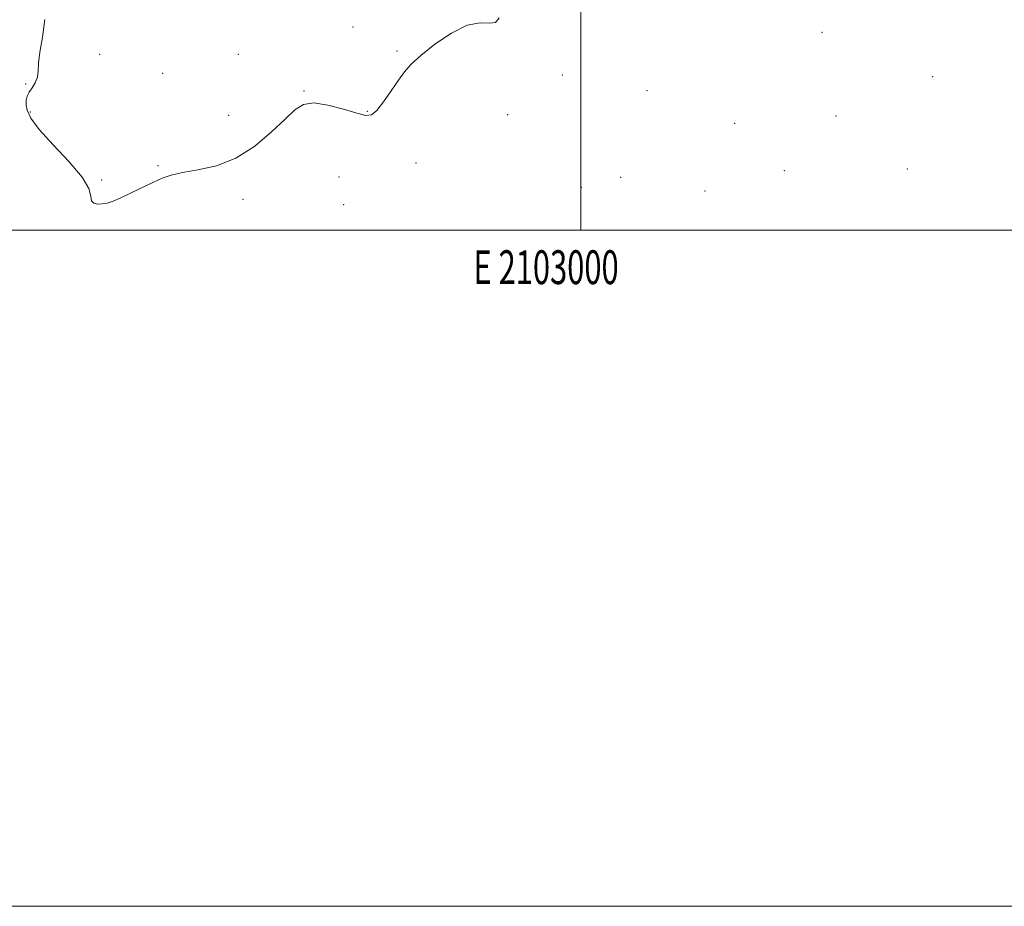
# Model space of a CAD drawing. Extents: x 2102300 to 2105200, y 339800 to 342700.
# Drawn here: x 2102834 to 2103125, y 339800 to 340062 of the extents above; entities that cross this region are included whole.
import ezdxf
from ezdxf.enums import TextEntityAlignment as Align

# ---------------------------------------------------------------- set-up
doc = ezdxf.new("R2010")
doc.units = 0
doc.header["$MEASUREMENT"] = 0
for name, color, linetype, lineweight in [('32000', 7, 'Continuous', 0), ('32001', 7, 'Continuous', 0), ('DTM SPOT ELEVATION', 2, 'Continuous', 13), ('INTERMEDIATE CONTOUR', 44, 'Continuous', 0)]:
    doc.layers.add(name, color=color, linetype=linetype, lineweight=lineweight)
doc.styles.add('Style-WORKING', font='WORKING.shx')

msp = doc.modelspace()

# ---------------------------------------------------------------- linework, layer by layer
at = {"layer": '32000', "flags": 128}
for points in [[(2102300, 339800), (2105200, 339800), (2105200, 342700), (2102300, 342700), (2102300, 339800)], [(2102500, 340000), (2105000, 340000), (2105000, 342500), (2102500, 342500), (2102500, 340000)], [(2103000, 340000), (2103000, 342500)]]:
    msp.add_lwpolyline(points, dxfattribs=at)
at = {"layer": 'DTM SPOT ELEVATION'}
for p in [(2102932.6, 340059.99, 1138.7), (2103071.23, 340058.48, 1137.2), (2102857.65, 340051.96, 1138.4), (2102898.71, 340051.97, 1138.1), (2102945.6, 340052.9, 1138.2), (2102876.26, 340046.35, 1138.2), (2102994.47, 340045.81, 1137.8), (2103103.95, 340045.35, 1137.5), (2102835.78, 340043.22, 1137.9), (2102918.1, 340041.06, 1138.1), (2103019.47, 340041.18, 1137.1), (2102837.21, 340034.93, 1138.2), (2102895.81, 340033.91, 1138.6), (2102936.84, 340035.13, 1138.1), (2102978.34, 340034.12, 1136.8), (2103075.44, 340033.68, 1136.9), (2103045.48, 340031.53, 1136.8), (2102874.93, 340019.02, 1138.1), (2102951.24, 340019.82, 1137.3), (2103060.13, 340017.5, 1136.8), (2103096.45, 340018, 1137.1), (2102858.31, 340014.83, 1138.2), (2102928.4, 340015.72, 1136.7), (2103011.74, 340015.58, 1136.7), (2103000.1, 340012.65, 1136.6), (2103036.62, 340011.54, 1136.5), (2102900.02, 340009.08, 1137.6), (2102929.83, 340007.49, 1137.7)]:
    msp.add_point(p, dxfattribs=at)
at = {"layer": 'INTERMEDIATE CONTOUR'}
msp.add_polyline3d([(2102841.475, 340062.2721, 1138), (2102840.754, 340057.007, 1138), (2102839.937, 340052.567, 1138), (2102839.6, 340049.303, 1138), (2102839.526, 340046.965, 1138), (2102839.298, 340045.151, 1138), (2102838.622, 340043.528, 1138), (2102837.688, 340042.045, 1138), (2102836.809, 340040.718, 1138), (2102836.236, 340039.537, 1138), (2102835.97, 340038.371, 1138), (2102835.952, 340037.0599, 1138), (2102836.232, 340035.412, 1138), (2102837.307, 340033.092, 1138), (2102839.789, 340029.734, 1138), (2102843.944, 340025.187, 1138), (2102848.67, 340020.166, 1138), (2102852.52, 340015.605, 1138), (2102854.455, 340012.236, 1138), (2102855.054, 340010, 1138), (2102855.298, 340008.637, 1138), (2102855.975, 340007.909, 1138), (2102857.082, 340007.648, 1138), (2102858.422, 340007.707, 1138), (2102859.873, 340007.983, 1138), (2102861.631, 340008.55, 1138), (2102863.972, 340009.526, 1138), (2102867.035, 340010.957, 1138), (2102873.5811, 340014.139, 1138), (2102876.204, 340015.334, 1138), (2102878.811, 340016.24, 1138), (2102882.14, 340016.984, 1138), (2102886.713, 340017.762, 1138), (2102892.177, 340019.025, 1138), (2102897.963, 340021.291, 1138), (2102903.535, 340024.836, 1138), (2102908.505, 340028.985, 1138), (2102912.518, 340032.82, 1138), (2102915.433, 340035.584, 1138), (2102917.957, 340037.155, 1138), (2102921.011, 340037.568, 1138), (2102925.188, 340036.947, 1138), (2102929.777, 340035.763, 1138), (2102933.737, 340034.5729, 1138), (2102936.333, 340033.8929, 1138), (2102938.0331, 340034.058, 1138), (2102939.608, 340035.36, 1138), (2102941.635, 340037.915, 1138), (2102943.915, 340041.139, 1138), (2102946.055, 340044.271, 1138), (2102947.846, 340046.78, 1138), (2102949.81, 340049.039, 1138), (2102952.653, 340051.652, 1138), (2102956.816, 340054.959, 1138), (2102961.686, 340058.254, 1138), (2102966.386, 340060.569, 1138), (2102970.19, 340061.285, 1138), (2102972.976, 340061.177, 1138), (2102974.768, 340061.372, 1138), (2102975.784, 340062.731, 1138)], dxfattribs=at)

# ---------------------------------------------------------------- texts
at = {"layer": '32001', "style": 'Style-WORKING', "width": 0.67}
msp.add_text('E 2103000', height=10, dxfattribs=at).set_placement((2102989.6708, 339994), align=Align.TOP_CENTER)

doc.saveas('drawing.dxf')
